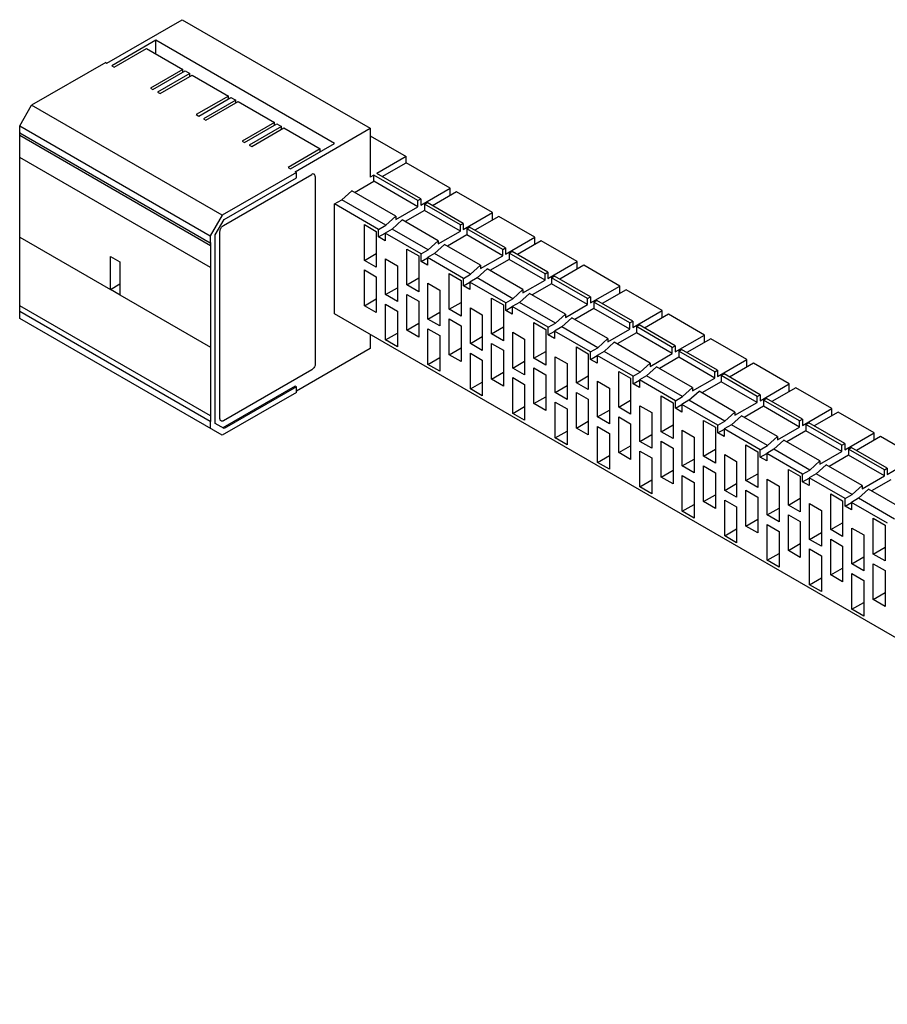
# Model space of a CAD drawing. Units: millimetres. Extents: x 76 to 591, y 284 to 647.
# Drawn here: x 76 to 334, y 355 to 647 of the extents above; entities that cross this region are included whole.
import ezdxf

# ---------------------------------------------------------------- set-up
doc = ezdxf.new("R2010")
doc.units = ezdxf.units.MM
doc.header["$LTSCALE"] = 60.574645
doc.layers.get('0').update_dxf_attribs({"linetype": 'CONTINUOUS'})

msp = doc.modelspace()

# ---------------------------------------------------------------- linework, layer by layer
at = {"color": 7, "linetype": 'CONTINUOUS'}
for p, q in [((102.14, 634.58), (124.45, 647.46)), ((124.45, 647.46), (180.31, 615.21)), ((116.67, 641.34), (103.56, 633.76)), ((116.67, 637.25), (116.67, 641.34)), ((169.71, 610.72), (116.67, 641.34)), ((104.26, 633.35), (113.84, 638.89)), ((113.84, 638.89), (124.63, 632.66)), ((101.79, 634.78), (79.76, 622.07)), ((101.79, 634.78), (102.14, 634.58)), ((103.56, 633.76), (104.26, 633.35)), ((124.63, 632.66), (115.05, 627.13)), ((115.75, 626.72), (125.33, 632.25)), ((126.75, 631.44), (117.17, 625.9)), ((124.63, 631.84), (124.63, 632.66)), ((125.33, 632.25), (126.75, 631.44)), ((126.75, 630.62), (126.75, 631.44)), ((117.88, 625.5), (127.46, 631.03)), ((127.46, 631.03), (138.24, 624.8)), ((115.05, 627.13), (115.75, 626.72)), ((117.17, 625.9), (117.88, 625.5)), ((138.24, 624.8), (128.66, 619.27)), ((129.37, 618.86), (138.95, 624.39)), ((140.36, 623.58), (130.78, 618.05)), ((131.49, 617.64), (141.07, 623.17)), ((138.24, 623.99), (138.24, 624.8)), ((138.95, 624.39), (140.36, 623.58)), ((140.36, 622.76), (140.36, 623.58)), ((141.07, 623.17), (151.85, 616.94)), ((76.23, 615.94), (79.76, 622.07)), ((136.33, 589.41), (79.76, 622.07)), ((128.66, 619.27), (129.37, 618.86)), ((130.78, 618.05), (131.49, 617.64)), ((151.85, 616.94), (142.27, 611.41)), ((151.85, 616.13), (151.85, 616.94)), ((76.23, 613.9), (76.23, 615.94)), ((76.23, 615.94), (132.8, 583.28)), ((76.23, 613.9), (132.8, 581.24)), ((142.98, 611), (152.56, 616.53)), ((153.97, 615.72), (144.39, 610.19)), ((145.1, 609.78), (154.68, 615.31)), ((152.56, 616.53), (153.97, 615.72)), ((153.97, 614.9), (153.97, 615.72)), ((154.68, 615.31), (165.46, 609.08)), ((158, 602.33), (180.31, 615.21)), ((180.31, 615.21), (180.31, 600.72)), ((76.3, 613.13), (132.87, 580.47)), ((76.31, 562.51), (76.31, 613.14)), ((142.27, 611.41), (142.98, 611)), ((180.31, 612.96), (190.92, 606.84)), ((144.39, 610.19), (145.1, 609.78)), ((165.46, 609.08), (155.88, 603.55)), ((156.59, 603.14), (169.71, 610.72)), ((165.46, 608.27), (165.46, 609.08)), ((132.87, 573.93), (76.3, 606.59)), ((190.92, 606.84), (182.22, 601.82)), ((190.92, 605), (190.92, 606.84)), ((155.88, 603.55), (156.59, 603.14)), ((158.36, 602.12), (158, 602.33)), ((183.81, 600.9), (190.92, 605)), ((204, 597.45), (190.92, 605)), ((158.36, 602.12), (136.33, 589.41)), ((136.76, 586.39), (162.92, 601.49)), ((136.92, 588.11), (158.36, 600.49)), ((158.36, 600.49), (158.36, 602.12)), ((163.98, 600.88), (163.98, 545.36)), ((175.65, 596.18), (181.37, 599.49)), ((181.37, 601.33), (180.31, 600.72)), ((181.37, 599.49), (181.37, 601.33)), ((194.45, 593.77), (181.37, 601.33)), ((194.45, 591.94), (181.37, 599.49)), ((195.3, 594.26), (182.22, 601.82)), ((171.83, 593.98), (174.8, 596.67)), ((187.88, 589.12), (174.8, 596.67)), ((195.3, 592.43), (204, 597.45)), ((205.91, 596.35), (198.8, 592.24)), ((204, 595.2), (204, 597.45)), ((216.59, 590.18), (205.91, 596.35)), ((169.71, 592.75), (171.83, 593.98)), ((184.91, 586.43), (171.83, 593.98)), ((194.45, 593.77), (195.3, 594.26)), ((194.45, 591.94), (194.45, 593.77)), ((195.3, 594.26), (195.3, 592.43)), ((169.71, 560.09), (169.71, 592.75)), ((182.79, 585.2), (169.71, 592.75)), ((187.88, 588.14), (194.45, 591.94)), ((196.36, 590.84), (190.64, 587.53)), ((196.36, 592.67), (197.21, 593.16)), ((196.36, 592.67), (196.36, 590.84)), ((207.04, 586.51), (196.36, 592.67)), ((207.04, 584.67), (196.36, 590.84)), ((207.89, 587), (197.21, 593.16)), ((136.33, 589.41), (132.8, 583.28)), ((134.28, 583.55), (136.92, 588.11)), ((187.88, 589.12), (184.91, 586.43)), ((186.82, 585.32), (189.79, 588.02)), ((187.88, 589.12), (187.88, 588.14)), ((200.47, 581.85), (189.79, 588.02)), ((207.89, 585.16), (216.59, 590.18)), ((218.5, 589.08), (211.39, 584.98)), ((216.59, 587.94), (216.59, 590.18)), ((229.17, 582.92), (218.5, 589.08)), ((178.54, 576.02), (178.54, 586.63)), ((178.54, 586.63), (182.08, 584.59)), ((182.79, 585.2), (184.91, 586.43)), ((182.79, 582.96), (182.79, 585.2)), ((186.82, 585.32), (184.7, 584.1)), ((197.5, 579.16), (186.82, 585.32)), ((200.47, 580.87), (207.04, 584.67)), ((207.04, 586.51), (207.89, 587)), ((207.04, 584.67), (207.04, 586.51)), ((207.89, 587), (207.89, 585.16)), ((208.95, 585.41), (209.8, 585.9)), ((208.95, 585.41), (208.95, 583.57)), ((219.63, 579.24), (208.95, 585.41)), ((220.48, 579.73), (209.8, 585.9)), ((76.3, 582.91), (103.17, 567.4)), ((132.8, 583.28), (132.8, 581.24)), ((134.28, 527.58), (134.28, 583.55)), ((135.69, 529.03), (135.69, 584.55)), ((182.08, 584.59), (182.08, 573.97)), ((182.79, 582.96), (184.71, 584.07)), ((184.7, 581.85), (182.79, 582.96)), ((184.7, 584.1), (184.7, 581.85)), ((195.37, 577.94), (184.7, 584.1)), ((200.47, 581.85), (197.5, 579.16)), ((200.47, 581.85), (200.47, 580.87)), ((208.95, 583.57), (203.22, 580.26)), ((219.63, 577.4), (208.95, 583.57)), ((220.48, 577.89), (229.17, 582.92)), ((231.08, 581.81), (223.98, 577.71)), ((229.17, 580.67), (229.17, 582.92)), ((241.76, 575.65), (231.08, 581.81)), ((132.8, 581.24), (132.87, 581.28)), ((132.87, 581.28), (132.88, 580.48)), ((132.88, 580.48), (132.88, 529.85)), ((191.13, 568.75), (191.13, 579.36)), ((191.13, 579.36), (194.67, 577.32)), ((195.37, 577.94), (197.5, 579.16)), ((199.4, 578.06), (202.37, 580.75)), ((213.05, 574.59), (202.37, 580.75)), ((219.63, 579.24), (220.48, 579.73)), ((219.63, 577.4), (219.63, 579.24)), ((220.48, 579.73), (220.48, 577.89)), ((103.17, 567.4), (103.17, 577.2)), ((103.17, 577.2), (106, 575.57)), ((178.54, 576.02), (182.08, 578.06)), ((182.08, 573.97), (178.54, 576.02)), ((184.84, 565.85), (184.84, 576.47)), ((184.84, 576.47), (188.37, 574.42)), ((194.67, 577.32), (194.67, 566.71)), ((195.37, 575.69), (195.37, 577.94)), ((195.37, 575.69), (197.3, 576.8)), ((199.4, 578.06), (197.28, 576.83)), ((197.28, 576.83), (197.28, 574.59)), ((207.96, 570.67), (197.28, 576.83)), ((210.08, 571.89), (199.4, 578.06)), ((213.05, 573.61), (219.63, 577.4)), ((221.54, 576.3), (215.81, 573)), ((221.54, 578.14), (222.39, 578.63)), ((221.54, 578.14), (221.54, 576.3)), ((232.21, 571.97), (221.54, 578.14)), ((232.21, 570.14), (221.54, 576.3)), ((233.06, 572.46), (222.39, 578.63)), ((106, 575.57), (106, 565.77)), ((178.54, 562.54), (178.54, 573.16)), ((178.54, 573.16), (182.08, 571.12)), ((188.37, 574.42), (188.37, 563.81)), ((197.28, 574.59), (195.37, 575.69)), ((213.05, 574.59), (210.08, 571.89)), ((211.99, 570.79), (214.96, 573.49)), ((213.05, 574.59), (213.05, 573.61)), ((225.64, 567.32), (214.96, 573.49)), ((233.06, 570.63), (241.76, 575.65)), ((243.67, 574.55), (236.56, 570.44)), ((241.76, 573.4), (241.76, 575.65)), ((254.35, 568.38), (243.67, 574.55)), ((182.08, 571.12), (182.08, 560.5)), ((191.13, 568.75), (194.67, 570.79)), ((203.72, 561.48), (203.72, 572.1)), ((203.72, 572.1), (207.25, 570.06)), ((207.25, 570.06), (207.25, 559.44)), ((207.96, 570.67), (210.08, 571.89)), ((207.96, 568.42), (207.96, 570.67)), ((211.99, 570.79), (209.87, 569.57)), ((222.67, 564.63), (211.99, 570.79)), ((225.64, 566.34), (232.21, 570.14)), ((232.21, 571.97), (233.06, 572.46)), ((232.21, 570.14), (232.21, 571.97)), ((233.06, 572.46), (233.06, 570.63)), ((234.12, 570.87), (234.97, 571.36)), ((234.12, 570.87), (234.12, 569.04)), ((244.8, 564.71), (234.12, 570.87)), ((245.65, 565.2), (234.97, 571.36)), ((103.17, 567.4), (106, 569.03)), ((103.2, 567.42), (106.03, 565.79)), ((184.84, 565.85), (188.37, 567.89)), ((194.67, 566.71), (191.13, 568.75)), ((197.42, 558.58), (197.42, 569.2)), ((197.42, 569.2), (200.96, 567.16)), ((200.96, 567.16), (200.96, 556.54)), ((207.96, 568.42), (209.89, 569.54)), ((209.87, 567.32), (207.96, 568.42)), ((209.87, 569.57), (209.87, 567.32)), ((220.55, 563.4), (209.87, 569.57)), ((225.64, 567.32), (222.67, 564.63)), ((225.64, 567.32), (225.64, 566.34)), ((234.12, 569.04), (228.4, 565.73)), ((244.8, 562.87), (234.12, 569.04)), ((245.65, 563.36), (254.35, 568.38)), ((256.26, 567.28), (249.15, 563.18)), ((254.35, 566.14), (254.35, 568.38)), ((266.93, 561.12), (256.26, 567.28)), ((106, 565.77), (132.87, 550.26)), ((178.54, 562.54), (182.08, 564.59)), ((188.37, 563.81), (184.84, 565.85)), ((191.13, 555.28), (191.13, 565.89)), ((191.13, 565.89), (194.67, 563.85)), ((216.3, 554.22), (216.3, 564.83)), ((216.3, 564.83), (219.84, 562.79)), ((220.55, 563.4), (222.67, 564.63)), ((224.58, 563.52), (227.55, 566.22)), ((238.22, 560.05), (227.55, 566.22)), ((244.8, 564.71), (245.65, 565.2)), ((244.8, 562.87), (244.8, 564.71)), ((245.65, 565.2), (245.65, 563.36)), ((76.3, 560.87), (76.31, 562.51)), ((132.87, 529.84), (76.3, 562.5)), ((182.08, 560.5), (178.54, 562.54)), ((184.84, 552.38), (184.84, 562.99)), ((184.84, 562.99), (188.37, 560.95)), ((194.67, 563.85), (194.67, 553.24)), ((203.72, 561.48), (207.25, 563.52)), ((207.25, 559.44), (203.72, 561.48)), ((210.01, 551.32), (210.01, 561.93)), ((210.01, 561.93), (213.55, 559.89)), ((219.84, 562.79), (219.84, 552.17)), ((220.55, 561.16), (220.55, 563.4)), ((220.55, 561.16), (222.47, 562.27)), ((224.58, 563.52), (222.46, 562.3)), ((222.46, 562.3), (222.46, 560.05)), ((233.13, 556.14), (222.46, 562.3)), ((235.26, 557.36), (224.58, 563.52)), ((238.22, 559.07), (244.8, 562.87)), ((246.71, 561.77), (240.98, 558.46)), ((246.71, 563.61), (247.56, 564.1)), ((246.71, 563.61), (246.71, 561.77)), ((257.39, 557.44), (246.71, 563.61)), ((257.39, 555.6), (246.71, 561.77)), ((258.24, 557.93), (247.56, 564.1)), ((76.23, 560.83), (76.3, 560.87)), ((76.23, 558.79), (76.23, 560.83)), ((132.8, 528.17), (76.23, 560.83)), ((136.33, 524.09), (76.23, 558.79)), ((132.87, 528.21), (76.3, 560.87)), ((524.68, 355.16), (169.71, 560.09)), ((188.37, 560.95), (188.37, 550.34)), ((197.42, 558.58), (200.96, 560.63)), ((200.96, 556.54), (197.42, 558.58)), ((203.72, 548.01), (203.72, 558.62)), ((203.72, 558.62), (207.25, 556.58)), ((213.55, 559.89), (213.55, 549.28)), ((222.46, 560.05), (220.55, 561.16)), ((238.22, 560.05), (235.26, 557.36)), ((237.16, 556.26), (240.13, 558.95)), ((238.22, 560.05), (238.22, 559.07)), ((250.81, 552.79), (240.13, 558.95)), ((258.24, 556.09), (266.93, 561.12)), ((268.84, 560.01), (261.74, 555.91)), ((266.93, 558.87), (266.93, 561.12)), ((279.52, 553.85), (268.84, 560.01)), ((191.13, 555.28), (194.67, 557.32)), ((197.42, 545.11), (197.42, 555.73)), ((197.42, 555.73), (200.96, 553.69)), ((207.25, 556.58), (207.25, 545.97)), ((216.3, 554.22), (219.84, 556.26)), ((228.89, 546.95), (228.89, 557.56)), ((228.89, 557.56), (232.43, 555.52)), ((232.43, 555.52), (232.43, 544.91)), ((233.13, 556.14), (235.26, 557.36)), ((233.13, 553.89), (233.13, 556.14)), ((237.16, 556.26), (235.04, 555.03)), ((247.84, 550.09), (237.16, 556.26)), ((250.81, 551.81), (257.39, 555.6)), ((257.39, 557.44), (258.24, 557.93)), ((257.39, 555.6), (257.39, 557.44)), ((258.24, 557.93), (258.24, 556.09)), ((259.3, 556.34), (260.15, 556.83)), ((259.3, 556.34), (259.3, 554.5)), ((269.97, 550.17), (259.3, 556.34)), ((270.82, 550.66), (260.15, 556.83)), ((180.31, 553.97), (180.31, 549.89)), ((184.84, 552.38), (188.37, 554.42)), ((194.67, 553.24), (191.13, 555.28)), ((200.96, 553.69), (200.96, 543.07)), ((210.01, 551.32), (213.55, 553.36)), ((219.84, 552.17), (216.3, 554.22)), ((222.6, 544.05), (222.6, 554.67)), ((222.6, 554.67), (226.13, 552.62)), ((226.13, 552.62), (226.13, 542.01)), ((233.13, 553.89), (235.06, 555)), ((235.04, 552.79), (233.13, 553.89)), ((235.04, 555.03), (235.04, 552.79)), ((245.72, 548.87), (235.04, 555.03)), ((250.81, 552.79), (247.84, 550.09)), ((250.81, 552.79), (250.81, 551.81)), ((259.3, 554.5), (253.57, 551.2)), ((269.97, 548.34), (259.3, 554.5)), ((270.82, 548.83), (279.52, 553.85)), ((281.43, 552.75), (274.32, 548.64)), ((279.52, 551.6), (279.52, 553.85)), ((292.11, 546.58), (281.43, 552.75)), ((180.31, 549.89), (158.36, 537.21)), ((188.37, 550.34), (184.84, 552.38)), ((203.72, 548.01), (207.25, 550.05)), ((213.55, 549.28), (210.01, 551.32)), ((216.3, 540.74), (216.3, 551.36)), ((216.3, 551.36), (219.84, 549.32)), ((241.48, 539.68), (241.48, 550.3)), ((241.48, 550.3), (245.01, 548.26)), ((245.72, 548.87), (247.84, 550.09)), ((249.75, 548.99), (252.72, 551.69)), ((263.4, 545.52), (252.72, 551.69)), ((269.97, 550.17), (270.82, 550.66)), ((269.97, 548.34), (269.97, 550.17)), ((270.82, 550.66), (270.82, 548.83)), ((271.88, 549.07), (272.73, 549.56)), ((283.41, 543.4), (272.73, 549.56)), ((197.42, 545.11), (200.96, 547.15)), ((207.25, 545.97), (203.72, 548.01)), ((210.01, 537.85), (210.01, 548.46)), ((210.01, 548.46), (213.55, 546.42)), ((219.84, 549.32), (219.84, 538.7)), ((228.89, 546.95), (232.43, 548.99)), ((232.43, 544.91), (228.89, 546.95)), ((235.18, 536.78), (235.18, 547.4)), ((235.18, 547.4), (238.72, 545.36)), ((245.01, 548.26), (245.01, 537.64)), ((245.72, 546.62), (245.72, 548.87)), ((245.72, 546.62), (247.65, 547.74)), ((247.63, 545.52), (245.72, 546.62)), ((249.75, 548.99), (247.63, 547.77)), ((247.63, 547.77), (247.63, 545.52)), ((258.31, 541.6), (247.63, 547.77)), ((260.43, 542.83), (249.75, 548.99)), ((263.4, 544.54), (269.97, 548.34)), ((271.88, 547.24), (266.16, 543.93)), ((271.88, 549.07), (271.88, 547.24)), ((282.56, 542.91), (271.88, 549.07)), ((282.56, 541.07), (271.88, 547.24)), ((200.96, 543.07), (197.42, 545.11)), ((213.55, 546.42), (213.55, 535.8)), ((222.6, 544.05), (226.13, 546.09)), ((226.13, 542.01), (222.6, 544.05)), ((228.89, 533.48), (228.89, 544.09)), ((228.89, 544.09), (232.43, 542.05)), ((238.72, 545.36), (238.72, 534.74)), ((263.4, 545.52), (260.43, 542.83)), ((262.34, 541.72), (265.31, 544.42)), ((263.4, 545.52), (263.4, 544.54)), ((275.98, 538.25), (265.31, 544.42)), ((283.41, 541.56), (292.11, 546.58)), ((294.02, 545.48), (286.91, 541.38)), ((292.11, 544.34), (292.11, 546.58)), ((304.69, 539.32), (294.02, 545.48)), ((162.92, 543.52), (136.76, 528.41)), ((216.3, 540.74), (219.84, 542.79)), ((222.6, 530.58), (222.6, 541.19)), ((222.6, 541.19), (226.13, 539.15)), ((232.43, 542.05), (232.43, 531.44)), ((241.48, 539.68), (245.01, 541.72)), ((254.06, 532.42), (254.06, 543.03)), ((254.06, 543.03), (257.6, 540.99)), ((257.6, 540.99), (257.6, 530.37)), ((258.31, 541.6), (260.43, 542.83)), ((258.31, 539.36), (258.31, 541.6)), ((262.34, 541.72), (260.22, 540.5)), ((273.01, 535.56), (262.34, 541.72)), ((275.98, 537.27), (282.56, 541.07)), ((282.56, 542.91), (283.41, 543.4)), ((282.56, 541.07), (282.56, 542.91)), ((283.41, 543.4), (283.41, 541.56)), ((284.47, 541.81), (285.32, 542.3)), ((284.47, 541.81), (284.47, 539.97)), ((295.15, 535.64), (284.47, 541.81)), ((296, 536.13), (285.32, 542.3)), ((158, 538.64), (136.56, 526.26)), ((158.36, 538.44), (136.92, 526.06)), ((158.36, 538.44), (158, 538.64)), ((158.36, 536.8), (158.36, 538.44)), ((210.01, 537.85), (213.55, 539.89)), ((213.55, 535.8), (210.01, 537.85)), ((219.84, 538.7), (216.3, 540.74)), ((226.13, 539.15), (226.13, 528.54)), ((235.18, 536.78), (238.72, 538.83)), ((245.01, 537.64), (241.48, 539.68)), ((247.77, 529.52), (247.77, 540.13)), ((247.77, 540.13), (251.31, 538.09)), ((251.31, 538.09), (251.31, 527.48)), ((258.31, 539.36), (260.23, 540.47)), ((260.22, 538.25), (258.31, 539.36)), ((260.22, 540.5), (260.22, 538.25)), ((270.89, 534.34), (260.22, 540.5)), ((275.98, 538.25), (273.01, 535.56)), ((275.98, 538.25), (275.98, 537.27)), ((284.47, 539.97), (278.74, 536.66)), ((295.15, 533.8), (284.47, 539.97)), ((296, 534.29), (304.69, 539.32)), ((306.6, 538.21), (299.5, 534.11)), ((304.69, 537.07), (304.69, 539.32)), ((317.28, 532.05), (306.6, 538.21)), ((158.36, 536.8), (136.33, 524.09)), ((228.89, 533.48), (232.43, 535.52)), ((238.72, 534.74), (235.18, 536.78)), ((241.48, 526.21), (241.48, 536.82)), ((241.48, 536.82), (245.01, 534.78)), ((266.65, 525.15), (266.65, 535.76)), ((266.65, 535.76), (270.19, 533.72)), ((270.89, 534.34), (273.01, 535.56)), ((274.92, 534.46), (277.89, 537.15)), ((288.57, 530.99), (277.89, 537.15)), ((295.15, 535.64), (296, 536.13)), ((295.15, 533.8), (295.15, 535.64)), ((296, 536.13), (296, 534.29)), ((297.06, 534.54), (297.9, 535.03)), ((308.58, 528.86), (297.9, 535.03)), ((222.6, 530.58), (226.13, 532.62)), ((232.43, 531.44), (228.89, 533.48)), ((235.18, 523.31), (235.18, 533.93)), ((235.18, 533.93), (238.72, 531.89)), ((245.01, 534.78), (245.01, 524.17)), ((254.06, 532.42), (257.6, 534.46)), ((257.6, 530.37), (254.06, 532.42)), ((260.36, 522.25), (260.36, 532.87)), ((260.36, 532.87), (263.89, 530.82)), ((270.19, 533.72), (270.19, 523.11)), ((270.89, 532.09), (270.89, 534.34)), ((270.89, 532.09), (272.82, 533.2)), ((272.8, 530.99), (270.89, 532.09)), ((274.92, 534.46), (272.8, 533.23)), ((272.8, 533.23), (272.8, 530.99)), ((283.48, 527.07), (272.8, 533.23)), ((285.6, 528.29), (274.92, 534.46)), ((288.57, 530.01), (295.15, 533.8)), ((297.06, 532.7), (291.33, 529.4)), ((297.06, 534.54), (297.06, 532.7)), ((307.73, 528.37), (297.06, 534.54)), ((307.73, 526.54), (297.06, 532.7)), ((308.58, 527.03), (317.28, 532.05)), ((317.28, 529.8), (317.28, 532.05)), ((132.88, 529.85), (132.87, 528.21)), ((226.13, 528.54), (222.6, 530.58)), ((238.72, 531.89), (238.72, 521.27)), ((247.77, 529.52), (251.31, 531.56)), ((251.31, 527.48), (247.77, 529.52)), ((254.06, 518.94), (254.06, 529.56)), ((254.06, 529.56), (257.6, 527.52)), ((263.89, 530.82), (263.89, 520.21)), ((288.57, 530.99), (285.6, 528.29)), ((287.51, 527.19), (290.48, 529.89)), ((288.57, 530.99), (288.57, 530.01)), ((301.16, 523.72), (290.48, 529.89)), ((319.19, 530.95), (312.08, 526.84)), ((329.87, 524.78), (319.19, 530.95)), ((132.8, 528.17), (132.87, 528.21)), ((132.8, 528.17), (132.8, 526.13)), ((136.92, 526.06), (134.28, 527.58)), ((241.48, 526.21), (245.01, 528.25)), ((245.01, 524.17), (241.48, 526.21)), ((247.77, 516.05), (247.77, 526.66)), ((247.77, 526.66), (251.31, 524.62)), ((257.6, 527.52), (257.6, 516.9)), ((266.65, 525.15), (270.19, 527.19)), ((279.24, 517.88), (279.24, 528.5)), ((279.24, 528.5), (282.77, 526.46)), ((282.77, 526.46), (282.77, 515.84)), ((283.48, 527.07), (285.6, 528.29)), ((283.48, 524.82), (283.48, 527.07)), ((287.51, 527.19), (285.39, 525.97)), ((298.19, 521.03), (287.51, 527.19)), ((301.16, 522.74), (307.73, 526.54)), ((307.73, 528.37), (308.58, 528.86)), ((307.73, 526.54), (307.73, 528.37)), ((308.58, 528.86), (308.58, 527.03)), ((309.64, 527.27), (310.49, 527.76)), ((309.64, 527.27), (309.64, 525.44)), ((320.32, 521.11), (309.64, 527.27)), ((321.17, 521.6), (310.49, 527.76)), ((235.18, 523.31), (238.72, 525.35)), ((238.72, 521.27), (235.18, 523.31)), ((251.31, 524.62), (251.31, 514)), ((260.36, 522.25), (263.89, 524.29)), ((270.19, 523.11), (266.65, 525.15)), ((272.94, 514.98), (272.94, 525.6)), ((272.94, 525.6), (276.48, 523.56)), ((276.48, 523.56), (276.48, 512.94)), ((283.48, 524.82), (285.41, 525.94)), ((285.39, 523.72), (283.48, 524.82)), ((285.39, 525.97), (285.39, 523.72)), ((296.07, 519.8), (285.39, 525.97)), ((301.16, 523.72), (298.19, 521.03)), ((301.16, 523.72), (301.16, 522.74)), ((309.64, 525.44), (303.92, 522.13)), ((320.32, 519.27), (309.64, 525.44)), ((321.17, 519.76), (329.87, 524.78)), ((331.78, 523.68), (324.67, 519.58)), ((329.87, 522.54), (329.87, 524.78)), ((342.45, 517.52), (331.78, 523.68)), ((254.06, 518.94), (257.6, 520.98)), ((263.89, 520.21), (260.36, 522.25)), ((266.65, 511.68), (266.65, 522.29)), ((266.65, 522.29), (270.19, 520.25)), ((291.82, 510.62), (291.82, 521.23)), ((291.82, 521.23), (295.36, 519.19)), ((296.07, 519.8), (298.19, 521.03)), ((300.1, 519.92), (303.07, 522.62)), ((313.74, 516.45), (303.07, 522.62)), ((320.32, 521.11), (321.17, 521.6)), ((320.32, 519.27), (320.32, 521.11)), ((321.17, 521.6), (321.17, 519.76)), ((322.23, 520.01), (323.08, 520.5)), ((333.76, 514.33), (323.08, 520.5)), ((247.77, 516.05), (251.31, 518.09)), ((257.6, 516.9), (254.06, 518.94)), ((260.36, 508.78), (260.36, 519.39)), ((260.36, 519.39), (263.89, 517.35)), ((270.19, 520.25), (270.19, 509.64)), ((279.24, 517.88), (282.77, 519.92)), ((282.77, 515.84), (279.24, 517.88)), ((285.53, 507.72), (285.53, 518.33)), ((285.53, 518.33), (289.07, 516.29)), ((295.36, 519.19), (295.36, 508.57)), ((296.07, 517.56), (296.07, 519.8)), ((296.07, 517.56), (297.99, 518.67)), ((297.98, 516.45), (296.07, 517.56)), ((300.1, 519.92), (297.98, 518.7)), ((297.98, 518.7), (297.98, 516.45)), ((308.65, 512.53), (297.98, 518.7)), ((310.77, 513.76), (300.1, 519.92)), ((313.74, 515.47), (320.32, 519.27)), ((322.23, 518.17), (316.5, 514.86)), ((322.23, 520.01), (322.23, 518.17)), ((332.91, 513.84), (322.23, 520.01)), ((332.91, 512), (322.23, 518.17)), ((333.76, 512.49), (342.45, 517.52)), ((251.31, 514), (247.77, 516.05)), ((263.89, 517.35), (263.89, 506.74)), ((272.94, 514.98), (276.48, 517.03)), ((276.48, 512.94), (272.94, 514.98)), ((279.24, 504.41), (279.24, 515.02)), ((279.24, 515.02), (282.77, 512.98)), ((289.07, 516.29), (289.07, 505.68)), ((313.74, 516.45), (310.77, 513.76)), ((312.68, 512.66), (315.65, 515.35)), ((313.74, 516.45), (313.74, 515.47)), ((326.33, 509.19), (315.65, 515.35)), ((266.65, 511.68), (270.19, 513.72)), ((270.19, 509.64), (266.65, 511.68)), ((272.94, 501.51), (272.94, 512.13)), ((272.94, 512.13), (276.48, 510.08)), ((282.77, 512.98), (282.77, 502.37)), ((291.82, 510.62), (295.36, 512.66)), ((304.41, 503.35), (304.41, 513.96)), ((304.41, 513.96), (307.95, 511.92)), ((307.95, 511.92), (307.95, 501.31)), ((308.65, 512.53), (310.77, 513.76)), ((308.65, 510.29), (308.65, 512.53)), ((312.68, 512.66), (310.56, 511.43)), ((323.36, 506.49), (312.68, 512.66)), ((326.33, 508.21), (332.91, 512)), ((332.91, 513.84), (333.76, 514.33)), ((332.91, 512), (332.91, 513.84)), ((333.76, 514.33), (333.76, 512.49)), ((260.36, 508.78), (263.89, 510.82)), ((263.89, 506.74), (260.36, 508.78)), ((276.48, 510.08), (276.48, 499.47)), ((285.53, 507.72), (289.07, 509.76)), ((295.36, 508.57), (291.82, 510.62)), ((298.12, 500.45), (298.12, 511.07)), ((298.12, 511.07), (301.65, 509.02)), ((301.65, 509.02), (301.65, 498.41)), ((308.65, 510.29), (310.58, 511.4)), ((310.56, 509.19), (308.65, 510.29)), ((310.56, 511.43), (310.56, 509.19)), ((321.24, 505.27), (310.56, 511.43)), ((326.33, 509.19), (323.36, 506.49)), ((326.33, 509.19), (326.33, 508.21)), ((334.82, 510.9), (329.09, 507.6)), ((279.24, 504.41), (282.77, 506.45)), ((289.07, 505.68), (285.53, 507.72)), ((291.82, 497.14), (291.82, 507.76)), ((291.82, 507.76), (295.36, 505.72)), ((295.36, 505.72), (295.36, 495.1)), ((317, 496.08), (317, 506.7)), ((317, 506.7), (320.53, 504.66)), ((321.24, 505.27), (323.36, 506.49)), ((325.27, 505.39), (328.24, 508.09)), ((338.92, 501.92), (328.24, 508.09)), ((272.94, 501.51), (276.48, 503.55)), ((282.77, 502.37), (279.24, 504.41)), ((285.53, 494.24), (285.53, 504.86)), ((285.53, 504.86), (289.07, 502.82)), ((289.07, 502.82), (289.07, 492.2)), ((304.41, 503.35), (307.95, 505.39)), ((307.95, 501.31), (304.41, 503.35)), ((310.7, 493.18), (310.7, 503.8)), ((310.7, 503.8), (314.24, 501.76)), ((320.53, 504.66), (320.53, 494.04)), ((321.24, 503.02), (321.24, 505.27)), ((321.24, 503.02), (323.17, 504.14)), ((323.15, 501.92), (321.24, 503.02)), ((325.27, 505.39), (323.15, 504.17)), ((323.15, 504.17), (323.15, 501.92)), ((333.83, 498), (323.15, 504.17)), ((335.95, 499.23), (325.27, 505.39)), ((276.48, 499.47), (272.94, 501.51)), ((298.12, 500.45), (301.65, 502.49)), ((301.65, 498.41), (298.12, 500.45)), ((304.41, 489.88), (304.41, 500.49)), ((304.41, 500.49), (307.95, 498.45)), ((314.24, 501.76), (314.24, 491.14)), ((291.82, 497.14), (295.36, 499.18)), ((295.36, 495.1), (291.82, 497.14)), ((298.12, 486.98), (298.12, 497.59)), ((298.12, 497.59), (301.65, 495.55)), ((307.95, 498.45), (307.95, 487.84)), ((317, 496.08), (320.53, 498.12)), ((329.58, 488.82), (329.58, 499.43)), ((329.58, 499.43), (333.12, 497.39)), ((333.12, 497.39), (333.12, 486.77)), ((285.53, 494.24), (289.07, 496.29)), ((289.07, 492.2), (285.53, 494.24)), ((301.65, 495.55), (301.65, 484.94)), ((310.7, 493.18), (314.24, 495.23)), ((320.53, 494.04), (317, 496.08)), ((323.29, 485.92), (323.29, 496.53)), ((323.29, 496.53), (326.83, 494.49)), ((326.83, 494.49), (326.83, 483.88)), ((304.41, 489.88), (307.95, 491.92)), ((314.24, 491.14), (310.7, 493.18)), ((317, 482.61), (317, 493.22)), ((317, 493.22), (320.53, 491.18)), ((320.53, 491.18), (320.53, 480.57)), ((298.12, 486.98), (301.65, 489.02)), ((307.95, 487.84), (304.41, 489.88)), ((310.7, 479.71), (310.7, 490.33)), ((310.7, 490.33), (314.24, 488.28)), ((314.24, 488.28), (314.24, 477.67)), ((329.58, 488.82), (333.12, 490.86)), ((333.12, 486.77), (329.58, 488.82)), ((301.65, 484.94), (298.12, 486.98)), ((323.29, 485.92), (326.83, 487.96)), ((326.83, 483.88), (323.29, 485.92)), ((329.58, 475.34), (329.58, 485.96)), ((329.58, 485.96), (333.12, 483.92)), ((317, 482.61), (320.53, 484.65)), ((320.53, 480.57), (317, 482.61)), ((323.29, 472.44), (323.29, 483.06)), ((323.29, 483.06), (326.83, 481.02)), ((333.12, 483.92), (333.12, 473.3)), ((310.7, 479.71), (314.24, 481.75)), ((314.24, 477.67), (310.7, 479.71)), ((326.83, 481.02), (326.83, 470.4)), ((329.58, 475.34), (333.12, 477.38)), ((323.29, 472.44), (326.83, 474.49)), ((333.12, 473.3), (329.58, 475.34)), ((326.83, 470.4), (323.29, 472.44))]:
    msp.add_line(p, q, dxfattribs=at)
msp.add_arc((83.23, 613.94), 6.93, 180.0119, 180.7016, dxfattribs=at)
msp.add_open_spline([(76.31, 613.14), (76.31, 613.38), (76.3, 613.62), (76.3, 613.86)], degree=3, dxfattribs=at)
for points, knots in [([(163.94, 600.9), (163.94, 601.04), (163.91, 601.31), (163.66, 601.63), (163.25, 601.69), (163.01, 601.58), (162.88, 601.51)], [0, 0, 0, 0, 0.275398, 0.500003, 0.724606, 1, 1, 1, 1]), ([(135.69, 584.55), (135.7, 584.72), (135.82, 585.44), (136.28, 586.1), (136.76, 586.39)], [0, 0, 0, 0, 0.240727, 1, 1, 1, 1]), ([(163.98, 545.36), (163.98, 545.18), (163.86, 544.47), (163.39, 543.8), (162.92, 543.52)], [0, 0, 0, 0, 0.240727, 1, 1, 1, 1]), ([(136.76, 528.41), (136.63, 528.34), (136.38, 528.24), (135.98, 528.3), (135.73, 528.62), (135.7, 528.88), (135.69, 529.03)], [0, 0, 0, 0, 0.275394, 0.499997, 0.724602, 1, 1, 1, 1])]:
    msp.add_open_spline(points, degree=3, knots=knots, dxfattribs=at)

doc.saveas('drawing.dxf')
